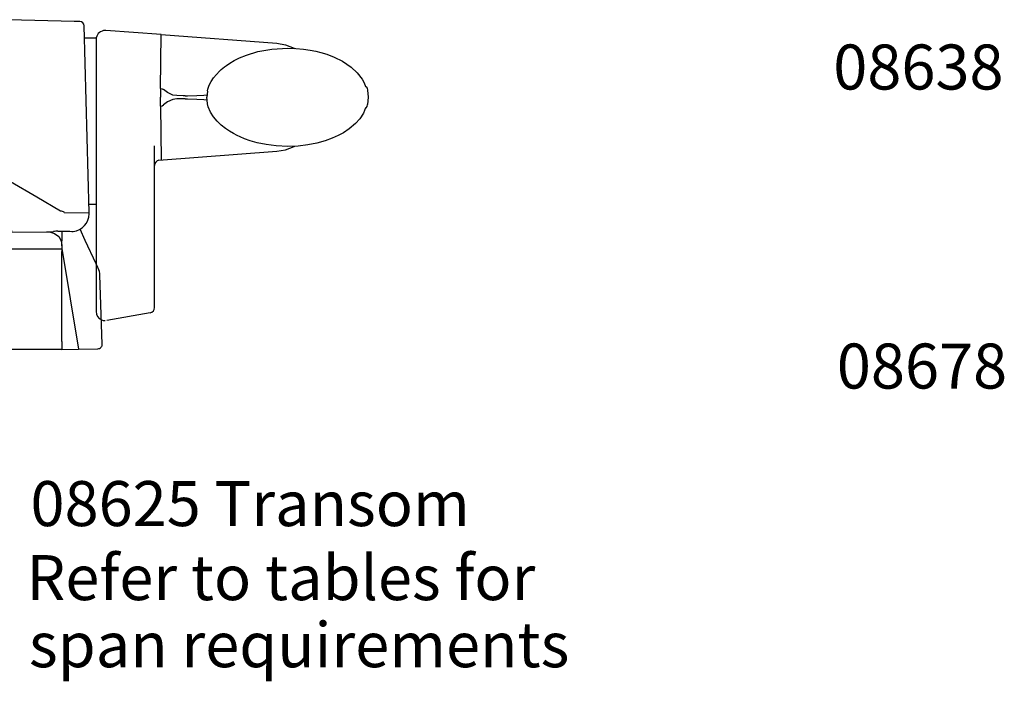
# Model space of a CAD drawing. Units: millimetres. Extents: x 0 to 354, y 0 to 482.
# Drawn here: x 71 to 180, y 270 to 344 of the extents above; entities that cross this region are included whole.
import ezdxf

# ---------------------------------------------------------------- set-up
doc = ezdxf.new("R2010")
doc.units = ezdxf.units.MM
doc.layers.add('APL Joinery', color=2, linetype='Continuous')
doc.layers.add('APL Notes', color=7, linetype='Continuous')
doc.styles.add('Arial-Bold', font='arialbd_1.ttf')
doc.styles.add('Arial-Regular', font='arial_1.ttf')

# ---------------------------------------------------------------- blocks, each defined once
blk = doc.blocks.new('non facing fastener')
at = {"layer": 'APL Joinery', "color": 252, "linetype": 'Continuous'}
for p, q in [((70.71110342959184, 33.31303983923567), (63.4236105192291, 33.50386955702265)), ((63.42361051922819, 33.50386955702265), (63.42361051922819, 32.64594801473663)), ((71.35095851087283, 33.29628464426128), (70.71110342959184, 33.31303983923567)), ((63.42361051922819, 32.64594801473663), (63.42361051922819, 16.70147252722813)), ((72.38068609821642, 12.07369227001141), (71.83769869920582, 32.80954445592829)), ((80.38081219523485, 31.84639757765649), (74.24840046747033, 32.30632845723881)), ((80.32873655028345, 25.87911971805056), (80.38087194042839, 31.85324369867135)), ((80.38087194042839, 31.85324369867135), (93.26495187796229, 30.8869377033559)), ((73.1893005197777, 31.43693770335608), (71.8736416719745, 31.43693770335608)), ((94.46495187796211, 30.34389620175239), (94.46495187796211, 30.34221652630254)), ((80.32873655028345, 25.87911971808057), (80.3200779090181, 24.88693770347595)), ((85.5377418413351, 25.57948794351137), (85.46495187796211, 24.8869377033559)), ((103.3084620464348, 25.90012066198392), (103.3381572305703, 25.68508634999921)), ((103.3384827744018, 25.68512056612576), (103.4223751195237, 24.88693770335408)), ((73.17898485978878, 24.8869377033559), (73.1806483816041, 23.16666673385748)), ((80.32873655028345, 23.89475568863122), (80.3200779090181, 24.88693770323675)), ((85.5377418413351, 24.19438746320043), (85.46495187796211, 24.8869377033559)), ((103.3084620464348, 23.87375474472788), (103.3381572305703, 24.08878905671259)), ((103.4223751195237, 24.88693770335772), (103.3384827744018, 24.08875484058694)), ((73.1806483816041, 23.16666673385748), (73.17529218199309, 22.70618726813314)), ((80.32873655028345, 23.89475568866214), (80.38087194042839, 17.92063170804136)), ((73.17529218199309, 22.70618726813314), (73.17361051922819, 22.51093076100437)), ((73.17361051922819, 22.51093076100437), (73.17361051922819, 2.756817595895654)), ((79.67361051922819, 3.32900596520426), (79.67361051922819, 19.49657551447558)), ((80.1392172695156, 17.9025076077221), (93.26495187796229, 18.8869377033559)), ((94.46495187796211, 19.42997920495941), (94.46495187796211, 19.43165888040926)), ((63.42361051922819, 16.70147252722813), (63.42361051922819, 16.02147677071275)), ((63.42361051922819, 16.02147677071275), (63.42361051922819, 15.50470748455768)), ((63.65050044218663, 15.50668752291836), (63.42361051922819, 15.50470748455768)), ((63.42361051922819, 10.00566831962783), (63.42361051922819, 15.47832363583143)), ((63.65050044218663, 15.50668752291836), (63.74058120513803, 10.34596406971991)), ((69.6514772261213, 12.04987482501087), (69.65061212310286, 12.04986727537175)), ((69.65148113357247, 12.04987485910874), (72.38068609821642, 12.07369227001141)), ((73.17361051922819, 12.97715371490699), (72.35702812768034, 12.97715371490699)), ((72.37950866725043, 11.93877204489468), (72.38068609821642, 12.07369227001141)), ((63.42361051922819, 10.00566831962783), (63.74671803789681, 9.994385156448288)), ((63.74058120513803, 10.34596406971991), (63.74839556929112, 9.898279447223786)), ((63.74839556929112, 9.898279447223786), (67.64078007791124, 9.932247772221444)), ((67.64078007791124, 9.932247772221444), (68.13269135196663, 9.936540616875163)), ((68.13269135196663, 9.936540616875163), (68.43874747077246, 9.95913498650657)), ((69.37361051922892, 10.01237832024049), (69.37361051922892, 8.955296965523985)), ((71.9672450359227, 8.975151675326515), (71.38243669289716, 10.22927721411702)), ((69.37361051922892, 8.386937703355898), (69.37361051922892, 8.886937703355898)), ((73.17361051922819, 6.388092547713086), (71.9672450359227, 8.975151675326515)), ((69.37361051922892, 8.386937703355898), (69.37361051922892, 7.767979259117737)), ((69.37361051922892, -2.256156057915405), (69.37361051922892, 7.767979259117737)), ((73.36377833490553, 5.980276350937629), (73.17361051922819, 6.388092547713086)), ((73.39966435815916, 5.903318525718305), (73.36377833490553, 5.980276350937629)), ((73.85311224788677, -2.526068606637864), (73.58583043812507, 5.127880995642727)), ((79.67361051922819, 2.124831508141824), (79.67361051922819, 3.32900596520426)), ((73.17361051922819, 2.756817595895654), (73.17361051922819, 1.917111096252256)), ((73.17361051922819, 1.917111096252256), (73.17361051922819, 1.078691295950875)), ((79.67361051922819, 1.536522856667716), (79.67361051922819, 2.124831508141824)), ((79.17779942582968, 0.9456382048599608), (74.34725869689612, 0.09388354293764678)), ((69.37361051922892, -2.256156057915405), (69.37361051922892, -3.113062296644102)), ((69.37361051922892, -3.113062296644102), (71.211814140515, -3.080976333082845)), ((71.211814140515, -3.080976333082845), (73.31237547795865, -3.044310898552112)), ((73.31237547795865, -3.044310898552112), (73.36214303759664, -3.043442202567576))]:
    blk.add_line(p, q, dxfattribs=at)
at = {"layer": 'APL Joinery', "color": 252}
for p, q in [((63.40150388155024, 8.012279447223364), (63.40150388155024, -3.113062296644102)), ((69.37361051922892, 8.012279447223364), (63.40150388155024, 8.012279447223364)), ((69.37361051922892, 8.077458481236818), (71.211814140515, -3.080976333082845)), ((69.37361051922892, -3.113062296644102), (63.40150388155024, -3.113062296644102))]:
    blk.add_line(p, q, dxfattribs=at)
at = {"layer": 'APL Joinery', "color": 252, "linetype": 'Continuous'}
for points in [[(73.18944565958884, 31.48638469465436, 0), (73.18921495051075, 31.40778551734525, 0), (73.1885849502047, 31.17586170749087, 0), (73.18762320656117, 30.79432569797677, 0), (73.18646199362286, 30.2738832701632, 0), (73.1850422813219, 29.55690210171974, 0), (73.18353114934473, 28.7082700950275, 0), (73.18207816190863, 27.75040136062921, 0), (73.18076828171945, 26.71180584403805, 0), (73.17898485978878, 24.8869377033559, 0)], [(93.26495187796229, 30.8869377033559, 0), (94.22770553458906, 30.7208369240368, 0), (95.19658090557425, 30.35190175166167, 0), (95.24612096156727, 30.32060618751689, 0)], [(85.55108470923335, 25.6130471827089, 0), (85.58708780568088, 25.78955354201094, 0), (85.74317635584487, 26.22305234960345, 0), (85.95924002902632, 26.64459493004938, 0), (86.22733757664503, 27.0487256647782, 0), (86.53880794215331, 27.43101872973853, 0), (86.88429987690836, 27.7881026990442, 0), (87.06716718694008, 27.9564239352228, 0), (87.25545572150043, 28.11763496739491, 0), (87.4481002522258, 28.27162526442476, 0), (87.64412442939977, 28.41833991081398, 0), (88.04292586108352, 28.68990467550225, 0), (88.50121236261805, 28.96274366597459, 0), (89.10411056928172, 29.26715292529366, 0), (89.86831479398973, 29.58082707081917, 0), (91.15047069788, 29.9644077356977, 0), (92.70991314827154, 30.24078795217133, 0), (94.46495187796211, 30.34389620175239, 0)], [(94.46495187796211, 30.34389620175239, 0), (95.37567083888973, 30.31674374780846, 0), (96.2100051146914, 30.24116966021279, 0), (96.95622955149304, 30.1314907020485, 0), (97.60597320733052, 30.0013825654803, 0), (98.163363591441, 29.86199395249128, 0), (98.81834221248539, 29.66213113137087, 0), (99.63552374158792, 29.34927988739469, 0), (100.5647856918637, 28.88604747636941, 0), (101.5207283067335, 28.23724624848978, 0), (102.1834043086607, 27.61661028116282, 0), (102.7337909898857, 26.88416171454696, 0), (102.948248968623, 26.48094791240396, 0), (103.1066596175239, 26.07538808315508, 0)], [(80.32873655028345, 25.87911971805056, 0), (80.50180992134449, 25.83979435331707, 0), (80.66678015835316, 25.73824681727433, 0), (80.66728310951805, 25.73779096703652, 0)], [(83.05816105313863, 25.0512343779053, 0), (82.82538783369785, 25.04658130619168, 0), (82.12923346244281, 25.07168245412936, 0), (81.69442110472721, 25.13976144120966, 0), (81.10430899007008, 25.40917029587104, 0), (80.66728310951805, 25.73779096703652, 0)], [(103.1066596175239, 26.07538808315508, 0), (103.1805905392044, 26.0648163956655, 0), (103.3044557666168, 25.90528880325724, 0)], [(83.05816105313863, 24.72264102880649, 0), (82.82538783369785, 24.72729410052011, 0), (82.12923346244281, 24.70219295258244, 0), (81.69442110472721, 24.63411396550214, 0), (81.10430899007008, 24.36470511084076, 0), (80.66728310951805, 24.03608443967619, 0)], [(83.05839714989236, 25.05126428458857, 0), (83.32694020412384, 25.06191028095122, 0), (84.37193771701061, 25.10246137057288, 0), (85.12748275573324, 25.13790444578513, 0), (85.49314760430718, 25.15520211986291, 0)], [(83.05839714989236, 24.72261112212323, 0), (83.32694020412384, 24.71196512576057, 0), (84.37193771701061, 24.67141403613891, 0), (85.12748275573324, 24.63597096092758, 0), (85.49314760430718, 24.61867328684889, 0)], [(94.46495187796211, 19.42997920495941, 0), (93.1936258902075, 19.48366877232615, 0), (92.05362541808938, 19.62841226848172, 0), (91.07714643962356, 19.83209321392928, 0), (90.27804035912106, 20.06247424213393, 0), (89.65316860471069, 20.28830073277163, 0), (89.19009295909893, 20.4840284315876, 0), (88.82740536722724, 20.65405260630064, 0), (88.42691194359907, 20.86215038920159, 0), (87.99033890799876, 21.11809997857176, 0), (87.53176514196605, 21.42705654319502, 0), (87.06891610310925, 21.79293382899391, 0), (86.62378558877447, 22.21781133064974, 0), (86.22010272331283, 22.70051377271079, 0), (85.88315888364343, 23.23599964321306, 0), (85.63604659603573, 23.81489853421658, 0), (85.5544131139419, 24.17350157016404, 0)], [(80.32873655028345, 23.89475568866214, 0), (80.50180992134449, 23.93408105339654, 0), (80.66678015835316, 24.03562858943837, 0), (80.66728310951805, 24.03608443967619, 0)], [(103.093679715315, 23.69663127378749, 0), (102.8708684574273, 23.1352424755521, 0), (102.4712523645754, 22.50458027440868, 0), (101.9949997411946, 21.96150177963477, 0), (101.312727234979, 21.37740780801209, 0), (100.6557655932098, 20.94247115506164, 0), (100.0677561746694, 20.62541056001533, 0), (99.40308719038751, 20.32790068004283, 0), (98.61951029590239, 20.04547322967733, 0), (97.71836281194521, 19.79677086507377, 0), (96.71027705418749, 19.60092459813745, 0), (95.61658808900359, 19.47386634849022, 0), (94.46495187796211, 19.42997920495941, 0)], [(103.093679715315, 23.69663127378749, 0), (103.1805905392044, 23.70905901104265, 0), (103.3044557666168, 23.86858660345092, 0)], [(93.26495187796229, 18.8869377033559, 0), (94.22769303872849, 19.05303509000328, 0), (95.19655640212079, 19.42196143405977, 0), (95.25703119005505, 19.46016416972884, 0)], [(69.19022673856091, 12.24083079569459, 0), (66.58821852349286, 13.77480436329893, 0), (63.65050044218663, 15.50668752291836, 0)], [(69.22018521473876, 12.23042231549948, 0), (69.19634552463015, 12.23753679316428, 0), (69.19023390227414, 12.24084303054656, 0)], [(69.63976345240519, 12.06801648842952, 0), (69.60570880493981, 12.12926683697219, 0), (69.55474368150283, 12.16793747580118, 0), (69.44162024866239, 12.20215664349485, 0), (69.30040058692396, 12.22198360828838, 0), (69.22018521473876, 12.23042231550039, 0)], [(69.65061212310468, 12.0498672753572, 0), (69.64838211867902, 12.05123664292364, 0), (69.6445384204959, 12.05671213163509, 0), (69.63976345240519, 12.06801648842952, 0)], [(68.0798605192291, 9.910683286398807, 0), (68.5467399104433, 9.765414437948266, 0), (69.00469984372614, 9.410139720638426, 0), (69.27835853725321, 8.950937295742506, 0), (69.37361051922892, 8.42493063622419, 0)], [(68.90685336168428, 10.03192987966645, 0), (68.82624269590599, 10.024914647184, 0), (68.70510875613547, 10.00434012626897, 0), (68.55269017823923, 9.976915659086217, 0), (68.43874747076973, 9.95913498650657, 0)], [(68.90685336168428, 10.03192987966645, 0), (69.4788341392483, 10.01918969560643, 0), (69.93964970216769, 10.00732908740679, 0), (70.24029436164312, 9.998036784298847, 0), (70.45702781217335, 9.989452746641064, 0), (70.58896512357899, 9.981545697220781, 0), (70.63329106806088, 9.974371126617143, 0)]]:
    blk.add_polyline3d(points, dxfattribs=at)
for centre, radius, start, end in [((71.33787003671898, 32.79645598177444), 0.5000000000000004, 1.500000000028784, 88.49999999999727), ((74.17361051922819, 31.30912914734904), 1, 90, 169.7900561716097), ((74.17361051922819, 31.30912914734904), 1.000000000000001, 85.71084667117798, 90), ((80.27361051922855, 17.31775256975266), 0.5999999999999968, 102.9434201320365, 180), ((70.37958482112083, 11.95622511589204), 2.000000000000013, 277.2892831916968, 359.4999999999954), ((71.58704878408719, 5.058082002237597), 1.999999999999984, 2.00000000000691, 24.99999999999969), ((79.07361051922874, 1.536522856667716), 0.6000000000000014, 279.9999999999986, 0), ((74.17361051922819, 1.078691295950875), 1.000000000000012, 180, 245.5057922305709), ((74.17361051922819, 1.078691295950875), 1.000000000000012, 245.5057922305709, 270), ((73.3534168343773, -2.543518354989146), 0.5000000000000068, 271.0000000000018, 2.000000000085127)]:
    blk.add_arc(centre, radius, start, end, dxfattribs=at)

msp = doc.modelspace()

# ---------------------------------------------------------------- block references
at = {"layer": 'APL Joinery', "ltscale": 3}
msp.add_blockref('non facing fastener', (6.155889060858954, 310.4520470288074), dxfattribs=at)

# ---------------------------------------------------------------- texts
at = {"layer": 'APL Notes'}
for s, style, p in [('08638', 'Arial-Bold', (161.2641226798712, 336.2004138407942)), ('08678', 'Arial-Bold', (161.6632789002201, 302.9810738433508)), ('08625 Transom', 'Arial-Bold', (72.02684690182059, 287.7051866823933)), ('Refer to tables for', 'Arial-Regular', (71.57307817050105, 279.4806059531518)), ('span requirements', 'Arial-Regular', (71.85592821693376, 272.0268921236627))]:
    msp.add_text(s, height=5, dxfattribs=dict(at, style=style)).set_placement(p)

doc.saveas('drawing.dxf')
